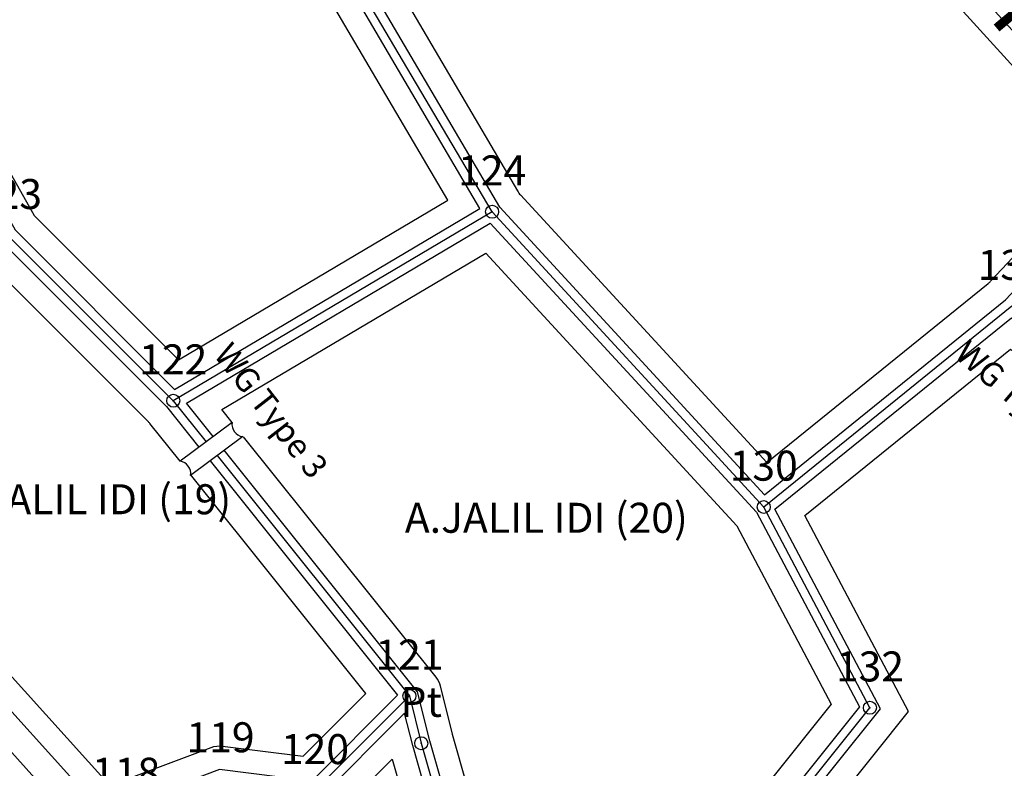
# Model space of a CAD drawing. Units: inches. Extents: x -394 to 7752, y 2694 to 8634.
# Drawn here: x 6182 to 6202, y 7274 to 7289 of the extents above; entities that cross this region are included whole.
import ezdxf
from ezdxf.enums import TextEntityAlignment as Align

# ---------------------------------------------------------------- set-up
doc = ezdxf.new("R2010")
doc.units = ezdxf.units.IN
doc.header["$MEASUREMENT"] = 0
for name, color, linetype in [('BATAS DESA', 6, 'Continuous'), ('BULAT1', 7, 'Continuous'), ('Double', 144, 'Continuous'), ('Nama 1', 7, 'Continuous'), ('PATOK1', 7, 'Continuous'), ('Sal_existing', 7, 'Continuous'), ('tambak', 4, 'Continuous'), ('Tanggul', 7, 'Continuous')]:
    doc.layers.add(name, color=color, linetype=linetype)
doc.styles.add('L100', font='simplex.shx', dxfattribs={"height": 2.54})
doc.styles.add('L240', font='simplex.shx', dxfattribs={"height": 6.1})

msp = doc.modelspace()

# ---------------------------------------------------------------- linework, layer by layer
at = {"layer": 'BATAS DESA', "color": 6}
for p, q in [((6186.675, 7281.049), (6185.616, 7280.262)), ((6186.89, 7280.76), (6185.83, 7279.973))]:
    msp.add_line(p, q, dxfattribs=at)
for centre, start, end in [((6186.927, 7281.012), 171.6009, 261.6009), ((6185.579, 7280.01), 351.6009, 81.6009)]:
    msp.add_arc(centre, 0.255, start, end, dxfattribs=at)
at = {"layer": 'BULAT1', "color": 1, "ltscale": 10}
for centre in [(6191.959, 7285.33), (6185.479, 7281.49), (6197.479, 7279.33), (6190.279, 7275.49), (6199.639, 7275.25), (6190.519, 7274.53)]:
    msp.add_circle(centre, 0.132, dxfattribs=at)
for p in [(6191.959, 7285.33), (6185.479, 7281.49), (6197.479, 7279.33), (6190.279, 7275.49), (6199.639, 7275.25), (6190.519, 7274.53)]:
    msp.add_point(p, dxfattribs=at)
at = {"layer": 'Double', "color": 6}
for points in [[(6191.554, 7299.092), (6186.546, 7295.841), (6192.475, 7285.753, 0.053262), (6192.536, 7285.671), (6197.545, 7280.232), (6202.044, 7283.874, 0.033797), (6202.091, 7283.918), (6204.343, 7286.311), (6192.285, 7299.566), (6191.856, 7299.288)], [(6185.616, 7280.262), (6185.003, 7281.028, 0.027671), (6184.967, 7281.068), (6182.151, 7283.884), (6178.145, 7279.306), (6178.647, 7278.999)], [(6191.158, 7274.693), (6190.91, 7275.688, 0.107856), (6190.819, 7275.871), (6186.909, 7280.758)], [(6178.954, 7278.811), (6180.284, 7277.999), (6184.192, 7273.672), (6186.249, 7274.443, -0.121372), (6186.477, 7274.47), (6188.12, 7274.265), (6189.394, 7275.539), (6185.832, 7279.991)]]:
    msp.add_lwpolyline(points, format="xyb", dxfattribs=at)
at = {"layer": 'Double', "color": 144}
for points in [[(6192.114, 7285.421), (6185.899, 7295.994)], [(6177.935, 7293.753), (6178.236, 7293.002), (6178.003, 7292.535), (6182.264, 7284.96), (6185.507, 7281.716), (6191.713, 7285.393), (6185.57, 7295.844)], [(6192.114, 7285.421), (6197.497, 7279.576), (6202.396, 7283.542), (6204.997, 7286.305)], [(6186.291, 7280.763), (6185.749, 7281.44), (6191.923, 7285.1), (6197.331, 7279.225), (6199.424, 7275.27), (6196.661, 7271.815), (6192.71, 7271.118), (6190.699, 7272.236), (6190.699, 7272.295), (6191.201, 7272.797), (6190.693, 7274.576), (6190.444, 7275.571), (6186.516, 7280.482)], [(6177.409, 7279.193), (6182.128, 7284.586), (6185.344, 7281.369), (6186.001, 7280.548)], [(6186.226, 7280.267), (6190.038, 7275.503), (6188.294, 7273.759), (6186.417, 7273.994), (6184.424, 7273.246), (6184.152, 7273.001)], [(6189.218, 7258.805), (6191.971, 7256.053), (6195.988, 7259.361), (6201.525, 7258.398), (6204.312, 7260.024), (6204.702, 7260.61), (6201.893, 7264.824), (6196.684, 7271.454), (6192.647, 7270.741), (6190.339, 7272.024), (6190.339, 7272.444), (6190.797, 7272.902), (6190.345, 7274.483), (6190.181, 7275.138), (6188.424, 7273.38), (6186.46, 7273.626), (6184.614, 7272.933), (6184.393, 7272.733)]]:
    msp.add_lwpolyline(points, dxfattribs=at)
at = {"layer": 'Double', "color": 6}
for points in [[(6184.693, 7295.106), (6178.581, 7293.432), (6178.762, 7292.98), (6178.546, 7292.548), (6182.65, 7285.252), (6185.583, 7282.319), (6191.057, 7285.562), (6185.342, 7295.284), (6185.041, 7295.201)], [(6186.676, 7281.05), (6186.469, 7281.309), (6191.834, 7284.488), (6196.935, 7278.946), (6198.853, 7275.324), (6196.399, 7272.256), (6192.795, 7271.62), (6191.45, 7272.367), (6191.74, 7272.658), (6191.154, 7274.708)], [(6202.562, 7265.332), (6197.601, 7271.646), (6200.425, 7275.176), (6198.316, 7279.158), (6202.494, 7282.54), (6202.824, 7282.241)]]:
    msp.add_lwpolyline(points, dxfattribs=at)
at = {"layer": 'Double', "color": 144}
msp.add_lwpolyline([(6199.853, 7275.23), (6197.707, 7279.283), (6202.512, 7283.173), (6215.571, 7271.3), (6217.202, 7267.875), (6214.685, 7265.62), (6213.052, 7266.116), (6204.97, 7260.858), (6202.185, 7265.035), (6196.988, 7271.649)], close=True, dxfattribs=at)
at = {"layer": 'Double', "color": 6}
msp.add_lwpolyline([(6198.428, 7281.045), (6198.428, 7281.045)], close=True, dxfattribs=at)
at = {"layer": 'Sal_existing', "color": 1, "lineweight": 30, "ltscale": 10}
msp.add_line((6184.759, 7271.505), (6179.618, 7277.196), dxfattribs=at)
at = {"layer": 'Sal_existing', "color": 4, "ltscale": 10}
for points in [[(6205.685, 7285.549), (6192.64, 7299.889, 0.367385), (6192.024, 7299.968), (6191.59, 7299.687)], [(6178.705, 7278.401), (6179.915, 7277.662, -0.072037), (6180.021, 7277.574), (6185.171, 7271.872)]]:
    msp.add_lwpolyline(points, format="xyb", dxfattribs=at)
at = {"layer": 'tambak', "lineweight": -3, "ltscale": 10}
for points in [[(6191.959, 7285.33), (6185.719, 7295.89)], [(6202.519, 7283.41), (6197.479, 7279.33)], [(6185.479, 7281.49), (6186.146, 7280.656)], [(6186.371, 7280.374), (6190.279, 7275.49), (6190.519, 7274.53), (6190.999, 7272.85), (6190.519, 7272.37), (6190.519, 7272.13), (6192.679, 7270.93), (6196.759, 7271.65)], [(6184.519, 7273.09), (6186.439, 7273.81), (6188.359, 7273.57), (6190.279, 7275.49)]]:
    msp.add_lwpolyline(points, dxfattribs=at)
at = {"layer": 'tambak', "color": 0}
msp.add_lwpolyline([(6189.178, 7258.591), (6191.959, 7255.81), (6196.039, 7259.17), (6201.559, 7258.21), (6204.439, 7259.89), (6204.919, 7260.61), (6202.039, 7264.93), (6196.759, 7271.65), (6199.639, 7275.25), (6197.479, 7279.33), (6191.959, 7285.33), (6185.479, 7281.49), (6182.119, 7284.85), (6177.799, 7292.53), (6178.039, 7293.01), (6177.76, 7293.705)], dxfattribs=at)
at = {"layer": 'Tanggul', "color": 6}
msp.add_lwpolyline([(6185.53, 7272.191), (6185.143, 7272.619), (6186.518, 7273.135), (6188.597, 7272.875), (6189.926, 7274.203), (6190.257, 7273.042), (6189.859, 7272.643), (6189.859, 7271.741), (6192.563, 7270.239), (6196.484, 7270.931), (6201.515, 7264.527)], dxfattribs=at)

# ---------------------------------------------------------------- texts
at = {"layer": 'Nama 1', "ltscale": 10, "style": 'L100'}
for s, p in [('A.JALIL IDI (19)', (6183.781, 7279.487)), ('A.JALIL IDI (20)', (6193.061, 7279.111))]:
    msp.add_text(s, height=0.6096, dxfattribs=at).set_placement(p, align=Align.MIDDLE_CENTER)
at = {"layer": 'PATOK1', "color": 3, "ltscale": 10, "style": 'L100'}
for s, p in [('124', (6191.959, 7286.17)), ('123', (6182.119, 7285.69)), ('131', (6202.519, 7284.25)), ('122', (6185.479, 7282.33)), ('130', (6197.479, 7280.17)), ('121', (6190.279, 7276.33)), ('132', (6199.639, 7276.09)), ('Pt', (6190.519, 7275.37)), ('119', (6186.439, 7274.65)), ('120', (6188.359, 7274.41)), ('118', (6184.519, 7273.93))]:
    msp.add_text(s, height=0.6096, dxfattribs=at).set_placement(p, align=Align.MIDDLE_CENTER)
at = {"layer": 'Sal_existing', "color": 1, "lineweight": -3, "ltscale": 10, "style": 'L240'}
msp.add_text('Saluran Irigasi', height=1.464, rotation=309.9551, dxfattribs=at).set_placement((6198.186, 7293.87))
at = {"layer": 'tambak', "color": 3, "ltscale": 10, "style": 'L100'}
for rotation, p in [(307.9357, (6187.471, 7281.29)), (319.2484, (6202.713, 7281.518))]:
    msp.add_text('WG Type 3', height=0.4877, rotation=rotation, dxfattribs=at).set_placement(p, align=Align.MIDDLE_CENTER)

doc.saveas('drawing.dxf')
